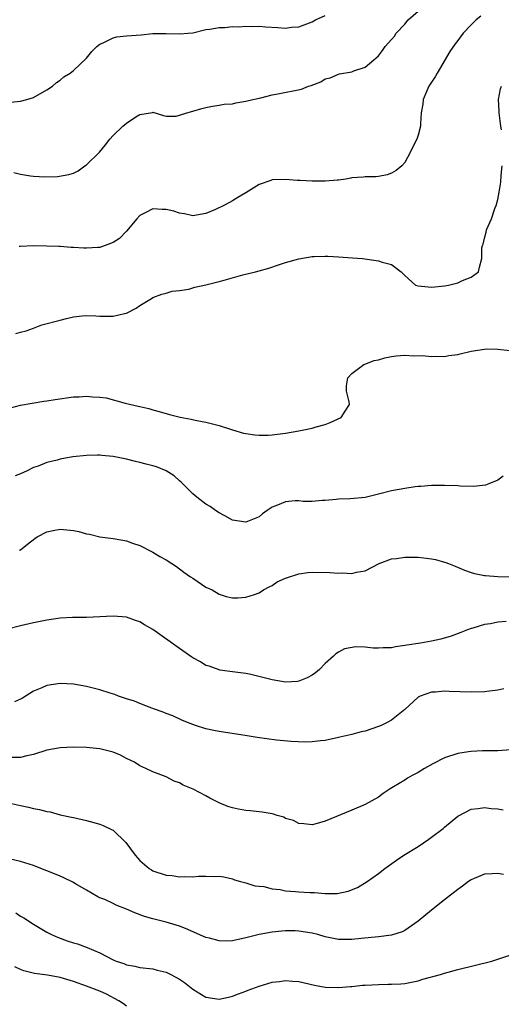
# Model space of a CAD drawing. Units: inches. Extents: x 2535000 to 2538000, y 1536769 to 1539000.
# Drawn here: x 2536585 to 2536658, y 1537588 to 1537737 of the extents above; entities that cross this region are included whole.
import ezdxf

# ---------------------------------------------------------------- set-up
doc = ezdxf.new("R2010")
doc.units = ezdxf.units.IN
doc.header["$MEASUREMENT"] = 0
doc.layers.add('LD25351536_2ft', color=132, linetype='Continuous')

msp = doc.modelspace()

# ---------------------------------------------------------------- linework, layer by layer
at = {"layer": 'LD25351536_2ft'}
for points, elevation in [([(2536584.02, 1537713.98), (2536585, 1537713.75), (2536586.51, 1537713.49), (2536587, 1537713.43), (2536588.69, 1537713.31), (2536590.63, 1537713.37), (2536592.33, 1537713.67), (2536593, 1537713.91), (2536593.74, 1537714.26), (2536594.75, 1537715), (2536595, 1537715.15), (2536596.92, 1537717.08), (2536597.83, 1537718.17), (2536598.49, 1537719), (2536599, 1537719.57), (2536600.47, 1537721), (2536601, 1537721.45), (2536602.41, 1537722.41), (2536603, 1537722.76), (2536604.94, 1537723.06), (2536605, 1537723.09), (2536606.58, 1537722.58), (2536607, 1537722.5), (2536608.5, 1537722.5), (2536609, 1537722.63), (2536610.1, 1537723), (2536611, 1537723.24), (2536612.36, 1537723.64), (2536613, 1537723.81), (2536613.99, 1537724.01), (2536615, 1537724.15), (2536615.72, 1537724.28), (2536617, 1537724.37), (2536617.5, 1537724.5), (2536619, 1537724.73), (2536620.09, 1537725), (2536621.27, 1537725.27), (2536623, 1537725.71), (2536623.86, 1537725.86), (2536627.42, 1537726.58), (2536628.47, 1537727), (2536628.87, 1537727.13), (2536630.31, 1537727.69), (2536631, 1537728.12), (2536631.72, 1537728.28), (2536633, 1537728.84), (2536633.15, 1537728.85), (2536635, 1537729.18), (2536635.31, 1537729.31), (2536637, 1537729.89), (2536638.33, 1537731), (2536639, 1537731.61), (2536639.61, 1537732.39), (2536640.04, 1537733), (2536641, 1537734.03), (2536641.42, 1537734.58), (2536641.67, 1537735), (2536643, 1537736.39), (2536643.52, 1537737), (2536645, 1537738.33)], 8962), ([(2536583, 1537724.54), (2536585, 1537724.74), (2536585.98, 1537725), (2536587, 1537725.32), (2536589, 1537726.44), (2536589.83, 1537727), (2536590.44, 1537727.56), (2536591, 1537727.94), (2536591.58, 1537728.42), (2536592.52, 1537729), (2536593, 1537729.38), (2536595, 1537731.25), (2536595.76, 1537732.24), (2536596.54, 1537733), (2536596.78, 1537733.22), (2536597, 1537733.35), (2536597.58, 1537733.58), (2536599, 1537734.3), (2536599.56, 1537734.44), (2536601, 1537734.62), (2536603.22, 1537734.78), (2536605, 1537734.94), (2536607, 1537734.97), (2536609.09, 1537734.91), (2536610.27, 1537735), (2536611, 1537735.07), (2536613, 1537735.55), (2536613.6, 1537735.6), (2536615, 1537735.89), (2536615.85, 1537735.85), (2536617, 1537736.03), (2536617.97, 1537735.97), (2536619, 1537736.09), (2536620.01, 1537736.01), (2536621, 1537736.07), (2536621.96, 1537735.96), (2536623.85, 1537735.85), (2536625, 1537735.75), (2536625.9, 1537735.9), (2536627, 1537735.99), (2536628.59, 1537736.59), (2536629, 1537736.73), (2536629.51, 1537737), (2536631, 1537737.66)], 8960), ([(2536654.44, 1537737.57), (2536653.74, 1537737), (2536653, 1537736.27), (2536651.81, 1537735), (2536651, 1537733.9), (2536650.59, 1537733.41), (2536649.76, 1537732.24), (2536647.85, 1537729), (2536647.57, 1537728.43), (2536647, 1537727.6), (2536646.63, 1537727), (2536646.29, 1537726.29), (2536645.74, 1537725), (2536645.7, 1537724.3), (2536645.48, 1537723), (2536645.36, 1537721.36), (2536645.36, 1537721), (2536645, 1537719.61), (2536644.8, 1537719), (2536644.55, 1537718.55), (2536643.8, 1537717), (2536643, 1537715.51), (2536642.52, 1537715), (2536641.71, 1537714.29), (2536641, 1537713.9), (2536640.35, 1537713.65), (2536639, 1537713.4), (2536638.64, 1537713.36), (2536637, 1537713.33), (2536636.71, 1537713.29), (2536635, 1537713.19), (2536634.85, 1537713.15), (2536634.08, 1537713), (2536633, 1537712.85), (2536632.85, 1537712.85), (2536631, 1537712.66), (2536629, 1537712.66), (2536627.22, 1537712.78), (2536626.77, 1537712.77), (2536625, 1537712.92), (2536623, 1537712.87), (2536622.78, 1537712.78), (2536621, 1537712.2), (2536619, 1537710.9), (2536617.79, 1537710.21), (2536617, 1537709.69), (2536616.54, 1537709.46), (2536615.69, 1537709), (2536614.42, 1537708.42), (2536613, 1537707.82), (2536611, 1537707.45), (2536609.76, 1537707.76), (2536609, 1537707.86), (2536608.14, 1537708.14), (2536607, 1537708.39), (2536606.4, 1537708.4), (2536605, 1537708.49), (2536603.93, 1537707.93), (2536603, 1537707.5), (2536602.55, 1537707), (2536601, 1537705.12), (2536599.95, 1537704.05), (2536599, 1537703.42), (2536597, 1537702.68), (2536596.67, 1537702.67), (2536595, 1537702.55), (2536594.56, 1537702.56), (2536593, 1537702.67), (2536592.67, 1537702.67), (2536591, 1537702.81), (2536590.8, 1537702.8), (2536589, 1537702.89), (2536587, 1537702.92), (2536585, 1537702.84), (2536584.82, 1537702.82)], 8964), ([(2536657.55, 1537720.45), (2536657.47, 1537721), (2536657.23, 1537723), (2536657.24, 1537723.24), (2536657.13, 1537725), (2536657.41, 1537726.59), (2536657.58, 1537727)], 8966), ([(2536584.31, 1537689.69), (2536585, 1537689.88), (2536585.9, 1537690.1), (2536587, 1537690.48), (2536588.26, 1537691), (2536591, 1537691.72), (2536591.96, 1537691.96), (2536593, 1537692.19), (2536594.35, 1537692.35), (2536595, 1537692.4), (2536596.37, 1537692.37), (2536597, 1537692.32), (2536598.33, 1537692.33), (2536599, 1537692.29), (2536600.72, 1537692.72), (2536601, 1537692.77), (2536602.48, 1537693.51), (2536603, 1537693.9), (2536604.78, 1537695), (2536605, 1537695.12), (2536606.36, 1537695.64), (2536607, 1537695.78), (2536607.91, 1537696.09), (2536609, 1537696.17), (2536610.39, 1537696.39), (2536611.31, 1537696.69), (2536613, 1537697.02), (2536615, 1537697.52), (2536615.75, 1537697.75), (2536618.55, 1537698.55), (2536620.46, 1537699), (2536621, 1537699.16), (2536622.46, 1537699.54), (2536623.96, 1537700.04), (2536625, 1537700.4), (2536627, 1537700.94), (2536629, 1537701.3), (2536629.34, 1537701.34), (2536631, 1537701.39), (2536631.38, 1537701.38), (2536633, 1537701.26), (2536635.12, 1537701.12), (2536636.63, 1537701), (2536639, 1537700.64), (2536639.55, 1537700.45), (2536641, 1537700.11), (2536642.43, 1537699), (2536643, 1537698.45), (2536644.62, 1537697), (2536645, 1537696.87), (2536647, 1537696.69), (2536649, 1537696.91), (2536649.57, 1537697), (2536651, 1537697.36), (2536651.68, 1537697.68), (2536653, 1537698.2), (2536654.08, 1537699), (2536654.28, 1537699.72), (2536654.6, 1537701), (2536654.63, 1537702.63), (2536654.69, 1537703), (2536654.81, 1537703.19), (2536655, 1537704.09), (2536655.25, 1537705), (2536655.33, 1537705.33), (2536656.07, 1537707), (2536656.57, 1537708.57), (2536656.77, 1537709), (2536657, 1537709.9), (2536657.24, 1537711), (2536657.48, 1537712.52), (2536657.53, 1537713.53), (2536657.67, 1537715)], 8966), ([(2536583.52, 1537678.48), (2536585, 1537678.88), (2536586.8, 1537679.2), (2536588.53, 1537679.47), (2536589, 1537679.53), (2536590.26, 1537679.74), (2536593, 1537680.13), (2536593.86, 1537680.14), (2536595, 1537680.24), (2536595.88, 1537680.12), (2536597, 1537680.08), (2536597.97, 1537679.97), (2536600.8, 1537679.2), (2536602.75, 1537678.75), (2536603, 1537678.66), (2536604.37, 1537678.37), (2536605, 1537678.17), (2536605.95, 1537677.95), (2536607.5, 1537677.5), (2536609.1, 1537677.1), (2536610.78, 1537676.78), (2536611.36, 1537676.64), (2536613, 1537676.33), (2536615, 1537675.81), (2536617, 1537675.17), (2536618.67, 1537674.67), (2536619, 1537674.6), (2536620.39, 1537674.39), (2536621, 1537674.34), (2536622.37, 1537674.37), (2536623, 1537674.41), (2536625, 1537674.67), (2536626.99, 1537675.01), (2536629, 1537675.43), (2536629.64, 1537675.64), (2536631, 1537675.99), (2536631.75, 1537676.25), (2536633.4, 1537677), (2536634, 1537678), (2536634.67, 1537679), (2536634.6, 1537679.4), (2536634.22, 1537681), (2536634.22, 1537681.78), (2536634.4, 1537683), (2536635, 1537683.67), (2536636.83, 1537685), (2536636.94, 1537685.06), (2536638.39, 1537685.61), (2536639, 1537685.75), (2536639.97, 1537686.03), (2536641, 1537686.22), (2536641.68, 1537686.32), (2536643, 1537686.43), (2536644.35, 1537686.35), (2536645.63, 1537686.37), (2536647, 1537686.23), (2536647.72, 1537686.28), (2536649, 1537686.24), (2536649.63, 1537686.37), (2536651, 1537686.55), (2536651.35, 1537686.65), (2536653, 1537687.05), (2536655, 1537687.35), (2536655.37, 1537687.37), (2536657, 1537687.35), (2536658.86, 1537687.14)], 8968), ([(2536657.82, 1537668.18), (2536657, 1537667.58), (2536655.68, 1537667), (2536655.18, 1537666.82), (2536653.36, 1537666.64), (2536651.32, 1537666.68), (2536651, 1537666.7), (2536649, 1537666.78), (2536647, 1537666.76), (2536645.39, 1537666.61), (2536645, 1537666.6), (2536644.55, 1537666.55), (2536643, 1537666.33), (2536641, 1537665.97), (2536639, 1537665.47), (2536638.64, 1537665.36), (2536637, 1537664.98), (2536634.75, 1537664.75), (2536633, 1537664.7), (2536632.63, 1537664.63), (2536631, 1537664.52), (2536630.5, 1537664.5), (2536629, 1537664.37), (2536627.64, 1537664.36), (2536627, 1537664.45), (2536626.43, 1537664.43), (2536625, 1537664.32), (2536623.81, 1537663.81), (2536623, 1537663.52), (2536622.22, 1537663), (2536621.53, 1537662.47), (2536621, 1537662.04), (2536619, 1537661.22), (2536617, 1537661.55), (2536615.83, 1537662.17), (2536615, 1537662.63), (2536614.44, 1537663), (2536613.62, 1537663.62), (2536613, 1537663.96), (2536611.62, 1537665), (2536611, 1537665.51), (2536609.27, 1537667.27), (2536609, 1537667.47), (2536608.2, 1537668.2), (2536607, 1537669), (2536605.56, 1537669.56), (2536605, 1537669.74), (2536603.98, 1537669.98), (2536603, 1537670.25), (2536602.37, 1537670.37), (2536601, 1537670.74), (2536600.77, 1537670.77), (2536599, 1537671.14), (2536597.29, 1537671.29), (2536597, 1537671.34), (2536596.66, 1537671.34), (2536595, 1537671.29), (2536592.93, 1537671.07), (2536591, 1537670.72), (2536590.58, 1537670.58), (2536589, 1537670.22), (2536587.7, 1537669.7), (2536587, 1537669.5), (2536586.04, 1537669), (2536585, 1537668.52), (2536584.2, 1537668.2)], 8970), ([(2536584.87, 1537657), (2536585, 1537657.08), (2536586.07, 1537657.93), (2536587.21, 1537658.79), (2536587.52, 1537659), (2536589, 1537659.8), (2536589.96, 1537659.96), (2536591, 1537660.19), (2536593, 1537659.98), (2536593.84, 1537659.84), (2536595, 1537659.49), (2536595.44, 1537659.44), (2536597, 1537659.04), (2536599, 1537658.78), (2536599.29, 1537658.71), (2536601, 1537658.41), (2536601.94, 1537658.06), (2536603, 1537657.69), (2536605, 1537656.71), (2536606.06, 1537656.06), (2536607, 1537655.55), (2536607.87, 1537655), (2536608.54, 1537654.54), (2536609.68, 1537653.68), (2536610.69, 1537653), (2536611, 1537652.76), (2536611.66, 1537652.34), (2536613, 1537651.45), (2536613.94, 1537651), (2536615, 1537650.38), (2536616.04, 1537650.04), (2536617, 1537649.82), (2536617.83, 1537649.83), (2536619, 1537649.93), (2536620.33, 1537650.33), (2536621, 1537650.57), (2536621.7, 1537651), (2536622.52, 1537651.48), (2536623, 1537651.68), (2536623.76, 1537652.24), (2536625, 1537652.79), (2536625.14, 1537652.86), (2536627, 1537653.45), (2536628.34, 1537653.66), (2536629, 1537653.7), (2536631.66, 1537653.66), (2536633, 1537653.53), (2536633.58, 1537653.58), (2536635, 1537653.48), (2536635.68, 1537653.68), (2536637, 1537653.89), (2536639.14, 1537655), (2536641, 1537655.69), (2536641.74, 1537655.74), (2536643, 1537655.97), (2536645, 1537655.94), (2536645.88, 1537655.87), (2536647, 1537655.7), (2536647.62, 1537655.62), (2536649, 1537655.21), (2536649.17, 1537655.17), (2536649.56, 1537655), (2536650.58, 1537654.58), (2536651.97, 1537653.97), (2536653, 1537653.62), (2536653.48, 1537653.48), (2536655, 1537653.19), (2536655.17, 1537653.17), (2536657, 1537653.04), (2536663.05, 1537652.95)], 8972), ([(2536658.26, 1537646.26), (2536657, 1537646.17), (2536655.92, 1537645.92), (2536655, 1537645.79), (2536653.26, 1537645.26), (2536653, 1537645.2), (2536652.44, 1537645), (2536651.42, 1537644.58), (2536649.98, 1537644.02), (2536648.43, 1537643.57), (2536647, 1537643.28), (2536645.37, 1537643), (2536643.31, 1537642.69), (2536643, 1537642.62), (2536641.58, 1537642.42), (2536641, 1537642.29), (2536639.73, 1537642.27), (2536639, 1537642.22), (2536638.21, 1537642.21), (2536637, 1537642.35), (2536635.6, 1537642.4), (2536633.9, 1537642.1), (2536633, 1537641.6), (2536632.61, 1537641.39), (2536632.21, 1537641), (2536631, 1537639.9), (2536630.14, 1537639), (2536629.5, 1537638.5), (2536629, 1537638.16), (2536628.27, 1537637.73), (2536627, 1537637.25), (2536626.8, 1537637.2), (2536625, 1537637.1), (2536623, 1537637.44), (2536622.4, 1537637.6), (2536619.75, 1537638.25), (2536619, 1537638.4), (2536617, 1537638.65), (2536615.08, 1537638.92), (2536615, 1537638.94), (2536613.49, 1537639.49), (2536613, 1537639.62), (2536612.15, 1537640.15), (2536611, 1537640.77), (2536610.86, 1537640.86), (2536609, 1537642.15), (2536605, 1537645.06), (2536603.75, 1537645.75), (2536603, 1537646.22), (2536602.39, 1537646.39), (2536601, 1537646.89), (2536599, 1537647.05), (2536597, 1537646.95), (2536595, 1537646.87), (2536592.85, 1537646.85), (2536591, 1537646.74), (2536589, 1537646.46), (2536587, 1537646.06), (2536585, 1537645.58), (2536583.08, 1537645.08)], 8974), ([(2536657.91, 1537636.09), (2536657, 1537635.89), (2536655.76, 1537635.76), (2536655, 1537635.64), (2536653, 1537635.6), (2536649.68, 1537635.68), (2536649, 1537635.72), (2536647.61, 1537635.61), (2536647, 1537635.6), (2536645.31, 1537635), (2536645, 1537634.81), (2536643, 1537632.95), (2536641, 1537631.38), (2536640.33, 1537631), (2536639.44, 1537630.56), (2536639, 1537630.39), (2536637, 1537629.72), (2536636.4, 1537629.6), (2536635, 1537629.22), (2536633.2, 1537628.8), (2536633, 1537628.73), (2536631, 1537628.3), (2536630.25, 1537628.25), (2536629, 1537628.09), (2536627.95, 1537628.05), (2536625.87, 1537628.13), (2536623.65, 1537628.35), (2536620.73, 1537628.73), (2536619.19, 1537629), (2536615, 1537629.63), (2536614.18, 1537629.82), (2536613, 1537630.04), (2536611.43, 1537630.57), (2536611, 1537630.7), (2536610.22, 1537631), (2536609.37, 1537631.37), (2536608, 1537632), (2536607, 1537632.37), (2536606.56, 1537632.56), (2536605.25, 1537633), (2536604.85, 1537633.15), (2536603, 1537633.89), (2536602.22, 1537634.22), (2536601, 1537634.6), (2536599.83, 1537635), (2536599.24, 1537635.24), (2536598.57, 1537635.43), (2536597, 1537635.93), (2536595, 1537636.45), (2536593, 1537636.81), (2536591, 1537636.9), (2536589, 1537636.59), (2536588.26, 1537636.26), (2536587, 1537635.73), (2536585.31, 1537634.69), (2536585, 1537634.52), (2536584.11, 1537634.11)], 8976), ([(2536659, 1537626.89), (2536657, 1537626.75), (2536655, 1537626.71), (2536654.72, 1537626.72), (2536653, 1537626.65), (2536652.6, 1537626.6), (2536651, 1537626.34), (2536649, 1537625.69), (2536647.22, 1537624.78), (2536645.95, 1537624.05), (2536645, 1537623.48), (2536644.11, 1537623), (2536643.41, 1537622.59), (2536643, 1537622.31), (2536641.28, 1537621.28), (2536640.77, 1537621), (2536639.72, 1537620.28), (2536639, 1537619.73), (2536637, 1537618.65), (2536635, 1537617.76), (2536631, 1537616.12), (2536629.77, 1537615.77), (2536629, 1537615.59), (2536627.74, 1537615.74), (2536627, 1537615.79), (2536626.21, 1537616.21), (2536625, 1537616.54), (2536624.72, 1537616.72), (2536623.76, 1537617), (2536623.19, 1537617.19), (2536623, 1537617.21), (2536621.5, 1537617.5), (2536621, 1537617.52), (2536619.67, 1537617.67), (2536619, 1537617.71), (2536617.91, 1537617.91), (2536617, 1537618.11), (2536616.32, 1537618.32), (2536615, 1537618.9), (2536613.6, 1537619.6), (2536613, 1537619.95), (2536611.06, 1537620.94), (2536609.56, 1537621.56), (2536609, 1537621.91), (2536608.18, 1537622.18), (2536607, 1537622.83), (2536605, 1537623.57), (2536603.93, 1537624.07), (2536603, 1537624.48), (2536602.2, 1537625), (2536601, 1537625.59), (2536600.09, 1537626.09), (2536599, 1537626.52), (2536597, 1537627.02), (2536595, 1537627.22), (2536593, 1537627.3), (2536591, 1537627.21), (2536589, 1537626.82), (2536587, 1537626.17), (2536585.97, 1537625.97), (2536585, 1537625.71), (2536583.71, 1537625.71)], 8978), ([(2536582.76, 1537619), (2536585, 1537618.48), (2536586.24, 1537618.24), (2536587, 1537618.02), (2536587.9, 1537617.9), (2536589, 1537617.56), (2536589.51, 1537617.51), (2536591, 1537617.1), (2536592.74, 1537616.73), (2536593, 1537616.66), (2536595, 1537616.22), (2536597, 1537615.67), (2536597.47, 1537615.47), (2536598.84, 1537614.84), (2536599, 1537614.75), (2536600.92, 1537612.92), (2536602.31, 1537611), (2536603, 1537610.2), (2536604.43, 1537609), (2536604.77, 1537608.77), (2536605, 1537608.65), (2536607, 1537608), (2536607.91, 1537607.91), (2536609, 1537607.74), (2536609.79, 1537607.79), (2536611, 1537607.71), (2536611.85, 1537607.85), (2536613, 1537607.84), (2536614.25, 1537607.75), (2536615, 1537607.83), (2536615.71, 1537607.71), (2536617, 1537607.41), (2536617.29, 1537607.29), (2536618.22, 1537607), (2536619, 1537606.81), (2536620.36, 1537606.36), (2536621, 1537606.33), (2536621.74, 1537606.26), (2536623, 1537605.92), (2536624.21, 1537605.79), (2536625, 1537605.62), (2536626.48, 1537605.52), (2536627, 1537605.46), (2536628.64, 1537605.36), (2536629.35, 1537605.35), (2536631, 1537605.22), (2536632.77, 1537605.23), (2536634.44, 1537605.56), (2536635.86, 1537606.14), (2536637.29, 1537607), (2536639, 1537608.25), (2536639.97, 1537609), (2536641.74, 1537610.26), (2536642.85, 1537611), (2536645, 1537612.31), (2536646.61, 1537613.39), (2536647, 1537613.7), (2536648.76, 1537615), (2536649, 1537615.22), (2536651, 1537616.9), (2536651.17, 1537617), (2536653, 1537617.95), (2536654.04, 1537618.04), (2536655, 1537618.2), (2536656.04, 1537618.04), (2536657, 1537617.96), (2536657.82, 1537617.82)], 8980), ([(2536657.9, 1537608.1), (2536657, 1537608.25), (2536656.16, 1537608.16), (2536655, 1537608.14), (2536653.47, 1537607.47), (2536653, 1537607.28), (2536652.58, 1537607), (2536651.7, 1537606.3), (2536651, 1537605.83), (2536649, 1537604.26), (2536647, 1537602.68), (2536645, 1537601.05), (2536643, 1537599.64), (2536642.57, 1537599.43), (2536641, 1537598.92), (2536639, 1537598.67), (2536636.43, 1537598.43), (2536635, 1537598.28), (2536633, 1537598.28), (2536631, 1537598.67), (2536629.85, 1537599), (2536629, 1537599.23), (2536627, 1537599.55), (2536626.43, 1537599.57), (2536625, 1537599.57), (2536624.46, 1537599.54), (2536623, 1537599.38), (2536621, 1537599.03), (2536619, 1537598.52), (2536617, 1537598.09), (2536616.04, 1537598.04), (2536615, 1537598.05), (2536613.55, 1537598.45), (2536613, 1537598.59), (2536609.93, 1537599.93), (2536609, 1537600.28), (2536607, 1537600.88), (2536605, 1537601.37), (2536603.73, 1537601.73), (2536602.27, 1537602.27), (2536601, 1537602.84), (2536599.46, 1537603.46), (2536599, 1537603.71), (2536597.72, 1537604.28), (2536597, 1537604.56), (2536596.69, 1537604.69), (2536595, 1537605.72), (2536593.31, 1537606.69), (2536592.93, 1537606.93), (2536591.58, 1537607.58), (2536591, 1537607.8), (2536590.17, 1537608.17), (2536589, 1537608.65), (2536588.1, 1537609), (2536587, 1537609.42), (2536585, 1537610.02), (2536581.08, 1537610.92)], 8982), ([(2536584.31, 1537602.31), (2536585, 1537601.81), (2536585.55, 1537601.55), (2536587, 1537600.6), (2536589, 1537599.38), (2536589.71, 1537599), (2536590.6, 1537598.6), (2536592.07, 1537598.07), (2536593, 1537597.77), (2536593.6, 1537597.6), (2536595.08, 1537597.08), (2536597, 1537596.24), (2536599, 1537595.18), (2536599.43, 1537595), (2536600.63, 1537594.63), (2536601, 1537594.44), (2536602.26, 1537594.26), (2536603, 1537594.05), (2536605, 1537593.82), (2536605.62, 1537593.62), (2536607, 1537593.32), (2536607.7, 1537593), (2536609, 1537592.3), (2536609.77, 1537591.77), (2536611, 1537590.78), (2536613, 1537589.59), (2536615, 1537589.25), (2536616.41, 1537589.59), (2536617, 1537589.7), (2536617.92, 1537590.08), (2536619, 1537590.48), (2536619.37, 1537590.63), (2536621, 1537591.25), (2536622.35, 1537591.65), (2536623, 1537591.81), (2536624.07, 1537591.93), (2536625, 1537592.06), (2536626.04, 1537591.96), (2536627, 1537591.94), (2536629.38, 1537591.38), (2536631, 1537591.09), (2536633, 1537591.04), (2536634.8, 1537591.2), (2536635, 1537591.2), (2536636.63, 1537591.37), (2536637, 1537591.4), (2536639, 1537591.5), (2536640.49, 1537591.51), (2536641, 1537591.52), (2536642.41, 1537591.59), (2536643, 1537591.65), (2536645, 1537592.05), (2536645.73, 1537592.27), (2536648.37, 1537593), (2536649, 1537593.19), (2536651, 1537593.72), (2536656.14, 1537595), (2536659, 1537595.97)], 8984), ([(2536601, 1537588.19), (2536600.55, 1537588.55), (2536599.85, 1537589), (2536598.02, 1537590.02), (2536597, 1537590.46), (2536595, 1537591.25), (2536593, 1537591.95), (2536591, 1537592.52), (2536589.09, 1537592.91), (2536587.15, 1537593.15), (2536585.52, 1537593.52), (2536585, 1537593.74), (2536584.15, 1537594.15)], 8986)]:
    msp.add_lwpolyline(points, dxfattribs=dict(at, elevation=elevation))

doc.saveas('drawing.dxf')
